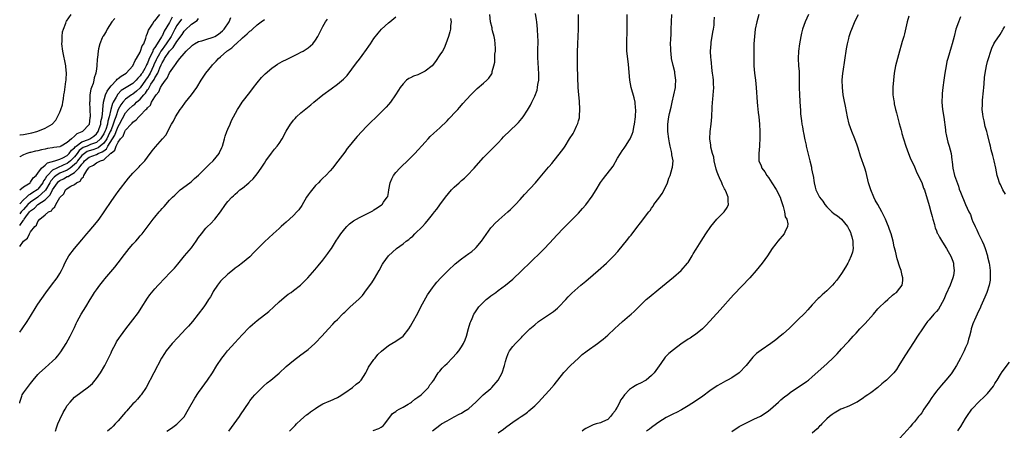
# Model space of a CAD drawing. Units: inches. Extents: x 2589000 to 2592000, y 1488000 to 1491000.
# Drawn here: x 2589000 to 2589270, y 1488157 to 1488270 of the extents above; entities that cross this region are included whole.
import ezdxf

# ---------------------------------------------------------------- set-up
doc = ezdxf.new("R2010")
doc.units = ezdxf.units.IN
doc.header["$MEASUREMENT"] = 0
doc.layers.add('LD25891488_10ft', color=3, linetype='Continuous')

msp = doc.modelspace()

# ---------------------------------------------------------------- linework, layer by layer
at = {"layer": 'LD25891488_10ft'}
for points, elevation in [([(2589000, 1488238.08), (2589000.09, 1488238.09), (2589001, 1488238.21), (2589003.35, 1488238.65), (2589004.67, 1488239), (2589005, 1488239.11), (2589007, 1488239.88), (2589008.92, 1488241), (2589009.88, 1488242.12), (2589010.39, 1488243), (2589011, 1488244.31), (2589011.29, 1488245), (2589011.69, 1488246.31), (2589011.83, 1488247), (2589011.95, 1488247.95), (2589012.13, 1488249), (2589012.23, 1488249.77), (2589012.67, 1488252.67), (2589012.7, 1488253), (2589012.7, 1488253.3), (2589012.8, 1488255), (2589012.65, 1488256.65), (2589012.6, 1488257), (2589011.8, 1488261), (2589011.57, 1488263), (2589011.62, 1488263.62), (2589011.62, 1488265), (2589011.75, 1488266.25), (2589011.97, 1488267), (2589012.66, 1488268.66), (2589012.76, 1488269), (2589012.83, 1488269.17), (2589014.12, 1488271)], 12030), ([(2589000, 1488223.03), (2589001, 1488223.86), (2589002.85, 1488225), (2589003, 1488225.13), (2589003.71, 1488226.29), (2589004.5, 1488227), (2589005, 1488227.57), (2589005.99, 1488229), (2589007, 1488229.8), (2589007.59, 1488230.41), (2589009.62, 1488231), (2589011, 1488231.44), (2589011.81, 1488231.81), (2589013, 1488232.44), (2589013.55, 1488233), (2589014.14, 1488233.86), (2589015, 1488234.52), (2589015.2, 1488234.8), (2589015.47, 1488235), (2589017, 1488236.22), (2589018.85, 1488236.85), (2589019.2, 1488237), (2589020.26, 1488237.74), (2589021, 1488238.32), (2589021.45, 1488239), (2589021.78, 1488239.78), (2589022.19, 1488241), (2589022.26, 1488241.74), (2589022.59, 1488243), (2589022.76, 1488244.76), (2589022.76, 1488245), (2589022.97, 1488247), (2589023.53, 1488249), (2589023.95, 1488250.05), (2589024.67, 1488251), (2589025, 1488251.46), (2589026.49, 1488253), (2589026.71, 1488253.29), (2589027, 1488253.5), (2589027.82, 1488254.18), (2589029.11, 1488255), (2589030.99, 1488257), (2589031.58, 1488258.42), (2589032, 1488259), (2589033, 1488260.71), (2589033.12, 1488261), (2589033.56, 1488262.44), (2589033.95, 1488263), (2589034.53, 1488264.53), (2589034.74, 1488265.26), (2589035, 1488265.87), (2589035.26, 1488266.74), (2589036.36, 1488268.36), (2589036.85, 1488269.15), (2589037, 1488269.3), (2589038.36, 1488271)], 12010), ([(2589040.28, 1488157), (2589041, 1488157.5), (2589041.91, 1488158.09), (2589043.07, 1488158.93), (2589043.15, 1488159), (2589045, 1488160.99), (2589046.21, 1488163), (2589047.96, 1488166.04), (2589049, 1488167.64), (2589049.96, 1488169), (2589051.42, 1488171), (2589052.78, 1488173), (2589054.02, 1488175), (2589055.37, 1488177), (2589056.07, 1488177.93), (2589056.94, 1488179), (2589059, 1488181.29), (2589059.84, 1488182.16), (2589061, 1488183.49), (2589062.72, 1488185.28), (2589063, 1488185.56), (2589063.76, 1488186.24), (2589065, 1488187.31), (2589068.22, 1488189.78), (2589069.59, 1488191), (2589071, 1488192.37), (2589072.4, 1488193.6), (2589073, 1488194.04), (2589073.53, 1488194.47), (2589074.32, 1488195), (2589075, 1488195.49), (2589076.85, 1488197), (2589078.86, 1488199), (2589080.84, 1488201.16), (2589081.76, 1488202.24), (2589083, 1488203.8), (2589084.37, 1488205.63), (2589085, 1488206.51), (2589085.33, 1488207), (2589086.75, 1488209.25), (2589087, 1488209.61), (2589087.53, 1488210.47), (2589087.9, 1488211), (2589089, 1488212.39), (2589089.55, 1488213), (2589090.29, 1488213.71), (2589091.43, 1488214.57), (2589092.21, 1488215), (2589093, 1488215.47), (2589093.97, 1488215.97), (2589096.15, 1488217), (2589096.69, 1488217.31), (2589097, 1488217.57), (2589097.89, 1488218.11), (2589099.1, 1488218.9), (2589099.21, 1488219), (2589099.65, 1488219.65), (2589100.65, 1488221), (2589100.78, 1488221.22), (2589101, 1488222.34), (2589101.1, 1488223), (2589101.47, 1488225), (2589101.91, 1488226.09), (2589102.37, 1488227), (2589103, 1488227.8), (2589104.06, 1488229), (2589104.53, 1488229.47), (2589106.18, 1488231), (2589108.17, 1488233), (2589111, 1488236.12), (2589111.82, 1488237), (2589112.4, 1488237.6), (2589113.41, 1488238.59), (2589115, 1488240.05), (2589117, 1488241.93), (2589117.52, 1488242.48), (2589118.07, 1488243), (2589119, 1488243.98), (2589119.92, 1488245), (2589120.41, 1488245.59), (2589121, 1488246.22), (2589121.35, 1488246.65), (2589123.49, 1488249), (2589124.22, 1488249.78), (2589125.24, 1488250.76), (2589127, 1488252.23), (2589127.87, 1488253), (2589128.44, 1488253.56), (2589129.25, 1488254.75), (2589129.35, 1488255), (2589129.4, 1488255.4), (2589129.85, 1488257), (2589130.05, 1488257.95), (2589130.13, 1488260.13), (2589130.25, 1488261), (2589130.26, 1488261.74), (2589130.21, 1488263), (2589130.06, 1488264.06), (2589129.89, 1488265), (2589129.47, 1488266.53), (2589129.38, 1488267), (2589129.34, 1488267.34), (2589128.94, 1488269), (2589128.76, 1488271)], 11920), ([(2589057.29, 1488157), (2589057.95, 1488158.05), (2589060.15, 1488161), (2589060.5, 1488161.5), (2589062.79, 1488165), (2589063, 1488165.29), (2589063.75, 1488166.25), (2589064.42, 1488167), (2589065, 1488167.61), (2589066.71, 1488169.29), (2589067.77, 1488170.23), (2589068.73, 1488171), (2589071, 1488172.9), (2589073, 1488174.71), (2589075, 1488176.37), (2589077, 1488177.88), (2589077.65, 1488178.34), (2589079, 1488179.38), (2589080.81, 1488181), (2589081, 1488181.18), (2589082.71, 1488183), (2589084.51, 1488185), (2589085.73, 1488186.27), (2589086.39, 1488187), (2589087, 1488187.59), (2589088.37, 1488189), (2589088.7, 1488189.3), (2589089, 1488189.61), (2589090.51, 1488191), (2589092.88, 1488193.12), (2589093, 1488193.28), (2589093.86, 1488194.14), (2589095, 1488195.65), (2589096.39, 1488197.61), (2589097.18, 1488198.82), (2589098.41, 1488201), (2589099.31, 1488202.69), (2589099.5, 1488203), (2589100.94, 1488205), (2589103.19, 1488207), (2589105, 1488208.28), (2589105.84, 1488209), (2589106.53, 1488209.47), (2589107, 1488209.94), (2589107.62, 1488210.38), (2589108.2, 1488211), (2589110.31, 1488213), (2589111, 1488213.88), (2589111.57, 1488214.43), (2589113, 1488216.31), (2589113.58, 1488217), (2589114.21, 1488217.79), (2589115.06, 1488218.94), (2589116.55, 1488221), (2589118.21, 1488223), (2589119, 1488223.78), (2589120.32, 1488225), (2589120.7, 1488225.3), (2589121, 1488225.58), (2589121.77, 1488226.23), (2589122.54, 1488227), (2589124.47, 1488229), (2589125, 1488229.62), (2589127, 1488231.87), (2589128.05, 1488233), (2589128.52, 1488233.48), (2589129, 1488233.91), (2589130.1, 1488235), (2589131, 1488235.92), (2589132.02, 1488237), (2589132.47, 1488237.53), (2589136.11, 1488241), (2589136.55, 1488241.45), (2589137, 1488242), (2589137.47, 1488242.53), (2589137.81, 1488243), (2589139, 1488244.81), (2589139.83, 1488246.17), (2589140.18, 1488247), (2589141, 1488248.63), (2589141.7, 1488250.3), (2589141.82, 1488251), (2589141.9, 1488251.9), (2589142.1, 1488253), (2589142.11, 1488255), (2589142.08, 1488256.08), (2589141.94, 1488258.06), (2589141.91, 1488259), (2589141.91, 1488259.91), (2589141.87, 1488261), (2589141.91, 1488261.91), (2589141.92, 1488263), (2589141.93, 1488263.93), (2589141.91, 1488265), (2589141.79, 1488267), (2589141.59, 1488269), (2589141.52, 1488269.52), (2589141.25, 1488271.25)], 11910), ([(2589073.88, 1488157), (2589075.39, 1488158.61), (2589075.79, 1488159), (2589077, 1488160.16), (2589078.53, 1488161.47), (2589079, 1488161.81), (2589079.66, 1488162.34), (2589081, 1488163.27), (2589081.64, 1488163.64), (2589083, 1488164.48), (2589084.74, 1488165.26), (2589085, 1488165.36), (2589087, 1488166.25), (2589087.48, 1488166.52), (2589089, 1488167.54), (2589091.08, 1488169), (2589092.13, 1488169.87), (2589093, 1488170.52), (2589093.47, 1488171), (2589094.81, 1488173), (2589095, 1488173.35), (2589095.51, 1488174.49), (2589097, 1488176.63), (2589097.31, 1488177), (2589098.03, 1488177.97), (2589099.05, 1488178.95), (2589101, 1488180.49), (2589101.9, 1488181), (2589103, 1488181.66), (2589105.04, 1488183), (2589106.56, 1488185), (2589107, 1488185.71), (2589107.43, 1488186.57), (2589109, 1488189.35), (2589109.87, 1488191), (2589111.67, 1488194.33), (2589113, 1488196.26), (2589113.53, 1488197), (2589114.19, 1488197.81), (2589115.27, 1488199), (2589117.32, 1488201), (2589119.23, 1488202.77), (2589121, 1488204.21), (2589123, 1488205.63), (2589123.78, 1488206.22), (2589124.68, 1488207), (2589125, 1488207.29), (2589126.45, 1488209), (2589129, 1488212.64), (2589129.32, 1488213), (2589130.12, 1488213.88), (2589131.16, 1488214.84), (2589133.68, 1488217), (2589134.36, 1488217.64), (2589135.37, 1488218.63), (2589135.73, 1488219), (2589137, 1488220.41), (2589138.21, 1488221.79), (2589141.19, 1488225), (2589142.04, 1488225.96), (2589143, 1488227.1), (2589144.8, 1488229.2), (2589145, 1488229.44), (2589145.73, 1488230.27), (2589148.38, 1488233.62), (2589149, 1488234.47), (2589149.35, 1488235), (2589150.55, 1488237), (2589151.5, 1488238.5), (2589151.77, 1488239), (2589152.47, 1488240.47), (2589152.76, 1488241), (2589152.83, 1488241.17), (2589153, 1488241.92), (2589153.24, 1488242.76), (2589153.28, 1488243), (2589153.28, 1488243.28), (2589153.41, 1488245), (2589153.29, 1488247.29), (2589153.09, 1488249), (2589152.94, 1488251), (2589152.76, 1488256.76), (2589152.77, 1488257.23), (2589152.73, 1488259), (2589152.73, 1488260.73), (2589152.83, 1488263), (2589152.93, 1488265), (2589152.99, 1488267), (2589153, 1488271)], 11900), ([(2589096.76, 1488157.24), (2589098.29, 1488157.71), (2589099, 1488158.11), (2589099.49, 1488158.51), (2589099.96, 1488159), (2589102.12, 1488161.88), (2589103, 1488162.44), (2589103.28, 1488162.72), (2589103.86, 1488163), (2589105, 1488163.61), (2589106.38, 1488164.38), (2589107, 1488164.77), (2589107.32, 1488165), (2589108.2, 1488165.8), (2589109, 1488166.29), (2589109.88, 1488167), (2589111.91, 1488169), (2589112.33, 1488169.67), (2589113, 1488170.51), (2589113.19, 1488170.81), (2589113.35, 1488171), (2589114.03, 1488172.03), (2589114.62, 1488173), (2589114.79, 1488173.21), (2589115, 1488173.42), (2589115.71, 1488174.3), (2589116.38, 1488175), (2589117, 1488175.58), (2589118.37, 1488177), (2589119.67, 1488178.32), (2589120.24, 1488179), (2589121, 1488180.05), (2589121.56, 1488181), (2589121.96, 1488182.04), (2589122.31, 1488183), (2589122.89, 1488185.11), (2589123.35, 1488186.65), (2589123.48, 1488187), (2589123.89, 1488187.89), (2589124.36, 1488189), (2589124.59, 1488189.41), (2589125.73, 1488191), (2589127, 1488192.32), (2589127.76, 1488193), (2589128.43, 1488193.57), (2589129, 1488194.03), (2589130.34, 1488195), (2589131, 1488195.54), (2589133.05, 1488197), (2589135, 1488198.62), (2589135.38, 1488199), (2589137, 1488200.54), (2589137.47, 1488201), (2589138.26, 1488201.74), (2589139, 1488202.41), (2589143.68, 1488207), (2589145, 1488208.35), (2589146.29, 1488209.71), (2589147, 1488210.52), (2589149, 1488212.62), (2589151.4, 1488215), (2589153, 1488216.65), (2589154.09, 1488217.91), (2589155, 1488218.98), (2589156.72, 1488221.28), (2589157.82, 1488223), (2589159, 1488225.04), (2589159.83, 1488226.17), (2589162.45, 1488229.55), (2589163.7, 1488231.7), (2589164.5, 1488233), (2589165, 1488233.71), (2589165.55, 1488234.45), (2589165.89, 1488235), (2589167, 1488236.71), (2589167.17, 1488237), (2589167.73, 1488238.27), (2589167.96, 1488239), (2589168.18, 1488240.18), (2589168.35, 1488241), (2589168.58, 1488243), (2589168.67, 1488245), (2589168.62, 1488245.38), (2589168.48, 1488247), (2589168.22, 1488248.22), (2589167.45, 1488251), (2589167.05, 1488253), (2589166.66, 1488257.34), (2589166.3, 1488260.3), (2589166.25, 1488261), (2589166.2, 1488262.2), (2589166.19, 1488263), (2589166.31, 1488267), (2589166.36, 1488271)], 11890), ([(2589113, 1488157.08), (2589115, 1488158.63), (2589115.53, 1488159), (2589117, 1488159.86), (2589119, 1488160.93), (2589120.37, 1488161.63), (2589121, 1488161.98), (2589121.64, 1488162.36), (2589122.67, 1488163), (2589123, 1488163.26), (2589124.9, 1488165), (2589126.91, 1488167), (2589129, 1488168.72), (2589129.3, 1488169), (2589131.04, 1488170.96), (2589132.08, 1488173), (2589132.74, 1488175), (2589133, 1488176.07), (2589133.28, 1488177), (2589133.71, 1488178.29), (2589134.15, 1488179), (2589135, 1488180.19), (2589135.75, 1488181), (2589137.36, 1488182.64), (2589137.7, 1488183), (2589139.72, 1488185), (2589141, 1488186.12), (2589142.06, 1488187), (2589145.08, 1488189), (2589146.2, 1488189.8), (2589147.29, 1488190.7), (2589147.6, 1488191), (2589149.5, 1488193), (2589150.21, 1488193.79), (2589151.21, 1488194.79), (2589153.66, 1488197), (2589155, 1488198.1), (2589157, 1488199.78), (2589158.42, 1488201), (2589160.7, 1488203), (2589162.7, 1488205), (2589163.78, 1488206.22), (2589166.49, 1488209.51), (2589167, 1488210.17), (2589167.38, 1488210.62), (2589169, 1488212.74), (2589170.01, 1488213.99), (2589172.26, 1488217), (2589172.59, 1488217.41), (2589173, 1488218.04), (2589173.41, 1488218.59), (2589173.66, 1488219), (2589175, 1488220.78), (2589175.93, 1488222.07), (2589176.44, 1488223), (2589177.35, 1488225), (2589177.77, 1488226.23), (2589178.07, 1488227), (2589178.69, 1488229), (2589178.75, 1488229.25), (2589178.89, 1488231), (2589178.58, 1488232.58), (2589178.57, 1488233), (2589178.5, 1488233.5), (2589178.11, 1488235), (2589177.91, 1488235.91), (2589177.74, 1488237), (2589177.49, 1488239), (2589177.44, 1488241), (2589177.65, 1488242.35), (2589177.73, 1488243), (2589177.93, 1488243.93), (2589178.37, 1488245.63), (2589178.66, 1488247), (2589179.11, 1488249), (2589179.52, 1488251), (2589179.58, 1488251.57), (2589179.67, 1488253), (2589179.41, 1488255), (2589179.34, 1488255.34), (2589178.92, 1488257.08), (2589178.51, 1488259), (2589178.38, 1488260.38), (2589178.28, 1488261), (2589178.25, 1488261.75), (2589178.23, 1488263), (2589178.29, 1488264.29), (2589178.33, 1488265.67), (2589178.4, 1488267), (2589178.47, 1488269), (2589178.58, 1488271)], 11880), ([(2589202.42, 1488271), (2589201.82, 1488269), (2589201.41, 1488267), (2589201.16, 1488265), (2589201.04, 1488262.96), (2589201.01, 1488261), (2589201.03, 1488257), (2589201.16, 1488255), (2589201.44, 1488253), (2589201.69, 1488251), (2589201.89, 1488247), (2589202.02, 1488245.98), (2589202.18, 1488244.18), (2589202.36, 1488243), (2589202.55, 1488241), (2589202.64, 1488239), (2589202.65, 1488237.35), (2589202.52, 1488235), (2589202.35, 1488233), (2589202.41, 1488231), (2589203, 1488229.63), (2589203.22, 1488229), (2589204.01, 1488228.01), (2589204.53, 1488227), (2589205, 1488226.4), (2589205.91, 1488225), (2589207.16, 1488223.16), (2589208.26, 1488221), (2589208.41, 1488220.41), (2589208.9, 1488219), (2589209, 1488218.52), (2589209.42, 1488217), (2589209.62, 1488215.62), (2589210, 1488215), (2589210.3, 1488213.7), (2589210.24, 1488213), (2589209.5, 1488211.5), (2589209.3, 1488211), (2589207.55, 1488209), (2589207, 1488208.3), (2589206.07, 1488207), (2589204.74, 1488205), (2589203.25, 1488203), (2589201.66, 1488201), (2589199.88, 1488199), (2589195.55, 1488194.45), (2589194.6, 1488193.4), (2589192.55, 1488191), (2589191.81, 1488190.19), (2589187.96, 1488186.04), (2589186.95, 1488185.05), (2589185, 1488183.45), (2589184.35, 1488183), (2589183.54, 1488182.46), (2589183, 1488182.15), (2589181, 1488180.82), (2589179, 1488179.3), (2589177.76, 1488178.24), (2589176.77, 1488177.23), (2589175.56, 1488175.56), (2589175.08, 1488174.92), (2589173.72, 1488173), (2589173, 1488172.21), (2589171.49, 1488171), (2589171.2, 1488170.8), (2589171, 1488170.68), (2589170.34, 1488170.34), (2589169, 1488169.68), (2589168.53, 1488169.47), (2589167.78, 1488169), (2589167, 1488168.44), (2589165.64, 1488167), (2589165, 1488166.07), (2589164.54, 1488165.46), (2589164.33, 1488165), (2589163.58, 1488163.58), (2589163.15, 1488162.85), (2589163, 1488162.57), (2589162.27, 1488161.74), (2589161.73, 1488161), (2589161, 1488160.25), (2589159.59, 1488159.59), (2589159, 1488159.34), (2589157.85, 1488159), (2589157, 1488158.79), (2589155, 1488157.8), (2589154.56, 1488157.44), (2589153.99, 1488157)], 11860), ([(2589215.93, 1488271), (2589215.02, 1488269), (2589214.33, 1488267), (2589214.06, 1488265.94), (2589213.86, 1488265), (2589213.49, 1488263), (2589213.21, 1488261), (2589213.13, 1488259), (2589213.26, 1488257), (2589213.4, 1488255.4), (2589213.42, 1488255), (2589213.46, 1488253), (2589213.44, 1488251), (2589213.48, 1488249), (2589213.67, 1488245.67), (2589213.75, 1488245), (2589213.81, 1488243.81), (2589214.07, 1488241.93), (2589214.17, 1488241), (2589214.32, 1488240.32), (2589214.56, 1488239), (2589214.65, 1488238.65), (2589215, 1488236.74), (2589215.3, 1488235.3), (2589215.35, 1488235), (2589216.04, 1488232.04), (2589216.33, 1488231), (2589216.77, 1488229.23), (2589216.83, 1488228.83), (2589217.17, 1488227.17), (2589217.22, 1488227), (2589217.5, 1488225), (2589217.8, 1488223.8), (2589217.95, 1488223), (2589218.95, 1488221), (2589219.91, 1488219.91), (2589220.43, 1488219), (2589221, 1488218.37), (2589222.36, 1488217), (2589223, 1488216.51), (2589223.9, 1488215.9), (2589225, 1488214.99), (2589226.66, 1488213), (2589227, 1488212.33), (2589227.43, 1488211.43), (2589227.61, 1488211), (2589227.84, 1488210.16), (2589228.12, 1488209), (2589228.1, 1488208.1), (2589228.17, 1488207), (2589228, 1488206), (2589227.69, 1488205), (2589227, 1488203.54), (2589226.71, 1488203), (2589226.09, 1488201.91), (2589225, 1488200.19), (2589223.7, 1488198.3), (2589223, 1488197.47), (2589222.56, 1488197), (2589221, 1488195.43), (2589219.7, 1488194.3), (2589219, 1488193.63), (2589218.66, 1488193.34), (2589217, 1488191.57), (2589215.79, 1488190.21), (2589215, 1488189.35), (2589213, 1488187.38), (2589210.77, 1488185.23), (2589209, 1488183.65), (2589208.23, 1488183), (2589207, 1488182.04), (2589205.62, 1488181), (2589203, 1488179.18), (2589201.77, 1488178.23), (2589200.74, 1488177.26), (2589198.93, 1488175), (2589197.03, 1488173), (2589195, 1488171.66), (2589193.8, 1488171), (2589193.28, 1488170.72), (2589191.99, 1488170.01), (2589191, 1488169.4), (2589189, 1488168.05), (2589187, 1488166.58), (2589185, 1488165.2), (2589183, 1488163.92), (2589181.16, 1488162.84), (2589179.85, 1488162.14), (2589179, 1488161.76), (2589178.51, 1488161.49), (2589177, 1488160.77), (2589175, 1488159.51), (2589174.35, 1488159), (2589173, 1488158.03), (2589172.43, 1488157.57), (2589171.63, 1488157)], 11850), ([(2589195, 1488156.9), (2589197, 1488158.28), (2589199, 1488159.34), (2589201, 1488160.27), (2589202.83, 1488161.17), (2589204.08, 1488161.92), (2589205, 1488162.57), (2589205.53, 1488163), (2589207.76, 1488165), (2589208.42, 1488165.58), (2589209.52, 1488166.48), (2589210.19, 1488167), (2589211, 1488167.57), (2589215.41, 1488170.59), (2589215.95, 1488171), (2589217, 1488171.85), (2589221, 1488175.41), (2589222.84, 1488177.16), (2589223.81, 1488178.19), (2589225, 1488179.56), (2589226.69, 1488181.31), (2589227, 1488181.66), (2589227.67, 1488182.33), (2589228.23, 1488183), (2589229, 1488183.84), (2589230.01, 1488185), (2589231.48, 1488186.52), (2589233.76, 1488189), (2589235, 1488190.46), (2589235.26, 1488190.74), (2589237, 1488192.45), (2589237.66, 1488193), (2589239, 1488194.19), (2589239.45, 1488194.55), (2589240.05, 1488195), (2589241, 1488196.12), (2589241.58, 1488197), (2589241.8, 1488198.2), (2589241.83, 1488199), (2589241.62, 1488199.62), (2589241.34, 1488201), (2589241, 1488201.9), (2589240.21, 1488204.21), (2589239.77, 1488206.23), (2589239.46, 1488207.46), (2589239.12, 1488209), (2589238.57, 1488211), (2589238.19, 1488212.19), (2589237.9, 1488213), (2589237.65, 1488213.65), (2589237.09, 1488215), (2589236.07, 1488217), (2589234.92, 1488219), (2589234.25, 1488220.25), (2589233.87, 1488221), (2589233.04, 1488223), (2589232.43, 1488225), (2589231.78, 1488227.78), (2589231.43, 1488229), (2589230.23, 1488232.23), (2589229.56, 1488234.44), (2589229.28, 1488235.28), (2589228.65, 1488237), (2589227.85, 1488239), (2589227.15, 1488241), (2589226.68, 1488243), (2589226.1, 1488245.9), (2589225.71, 1488247.71), (2589225.47, 1488249), (2589225.25, 1488251), (2589225.23, 1488253), (2589225.4, 1488255), (2589225.46, 1488255.46), (2589226.38, 1488261.62), (2589226.65, 1488263), (2589227, 1488264.44), (2589227.15, 1488265), (2589227.61, 1488266.39), (2589227.83, 1488267), (2589228.76, 1488269.24), (2589229.64, 1488271)], 11840), ([(2589041.75, 1488270.25), (2589041, 1488268.82), (2589039.56, 1488266.44), (2589039, 1488265.1), (2589038.96, 1488265.04), (2589038.87, 1488264.87), (2589037.65, 1488263), (2589037, 1488261.95), (2589036.57, 1488261.43), (2589036.42, 1488261), (2589036, 1488260), (2589035.47, 1488259), (2589035.32, 1488258.68), (2589035, 1488257.74), (2589034.73, 1488257.27), (2589034.64, 1488257), (2589034.25, 1488256.25), (2589033.53, 1488255), (2589033.3, 1488254.7), (2589033, 1488254.2), (2589032.37, 1488253.63), (2589031.9, 1488253), (2589031, 1488252.14), (2589029.18, 1488251), (2589027.82, 1488250.18), (2589026.83, 1488249.17), (2589026.44, 1488248.44), (2589025.56, 1488247), (2589025.37, 1488246.63), (2589024.97, 1488245.03), (2589024.54, 1488243), (2589024.16, 1488241.84), (2589024.03, 1488241), (2589023.55, 1488239.55), (2589023.34, 1488239), (2589023, 1488238.33), (2589022.11, 1488237), (2589021, 1488235.99), (2589019.42, 1488235.42), (2589018.43, 1488235), (2589017.41, 1488234.59), (2589016.24, 1488233.76), (2589015.71, 1488233), (2589015, 1488232.1), (2589013.93, 1488231), (2589013, 1488230.23), (2589012.11, 1488229.89), (2589010.17, 1488229), (2589009, 1488228.39), (2589007.6, 1488227), (2589007.32, 1488226.68), (2589007, 1488226.04), (2589006.52, 1488225.48), (2589006.32, 1488225), (2589005, 1488223.23), (2589004.74, 1488223), (2589003.64, 1488222.36), (2589003, 1488221.86), (2589002.4, 1488221.6), (2589001.87, 1488221), (2589001, 1488220.27), (2589000, 1488219.26)], 12000), ([(2589000, 1488207.56), (2589001.04, 1488209), (2589002.17, 1488209.83), (2589002.65, 1488211), (2589003, 1488211.56), (2589004.12, 1488213), (2589004.6, 1488213.4), (2589005, 1488214.37), (2589005.53, 1488215), (2589007, 1488216.18), (2589007.89, 1488217), (2589008.67, 1488217.33), (2589009, 1488217.89), (2589009.64, 1488218.36), (2589009.9, 1488219), (2589011, 1488220.96), (2589012.06, 1488221.94), (2589012.56, 1488223), (2589013, 1488223.38), (2589014.01, 1488224.01), (2589015, 1488224.51), (2589015.54, 1488225), (2589016.56, 1488225.44), (2589017, 1488226.24), (2589017.43, 1488226.57), (2589017.56, 1488227), (2589018.34, 1488228.34), (2589018.83, 1488229), (2589018.92, 1488229.08), (2589019, 1488229.21), (2589020.18, 1488229.82), (2589021, 1488230.44), (2589022.1, 1488231), (2589023, 1488231.29), (2589024.96, 1488233.04), (2589025, 1488233.11), (2589026.07, 1488233.93), (2589026.43, 1488235), (2589027, 1488236.12), (2589027.64, 1488237), (2589028.29, 1488237.71), (2589028.79, 1488239), (2589029, 1488239.38), (2589030.5, 1488241), (2589030.75, 1488241.25), (2589031, 1488241.6), (2589031.85, 1488242.15), (2589032.59, 1488243), (2589033, 1488243.36), (2589034.56, 1488245), (2589034.81, 1488245.19), (2589035, 1488245.51), (2589035.77, 1488246.23), (2589036.13, 1488247), (2589037, 1488248.47), (2589037.37, 1488249), (2589038.14, 1488249.86), (2589038.59, 1488251), (2589039, 1488251.75), (2589039.88, 1488253), (2589040.41, 1488253.59), (2589041, 1488255.01), (2589042.4, 1488257), (2589042.69, 1488257.31), (2589043, 1488257.92), (2589043.52, 1488258.48), (2589043.87, 1488259), (2589045, 1488260.37), (2589045.54, 1488261), (2589047, 1488262.39), (2589047.34, 1488262.66), (2589047.84, 1488263), (2589049, 1488263.63), (2589049.85, 1488263.85), (2589051, 1488264.21), (2589053, 1488264.79), (2589053.4, 1488265), (2589054.39, 1488265.61), (2589055, 1488266.06), (2589055.5, 1488266.5), (2589055.97, 1488267), (2589057.31, 1488269), (2589057.84, 1488270.16)], 11970), ([(2589026.08, 1488269.92), (2589025.26, 1488269), (2589023.94, 1488267), (2589023.64, 1488266.36), (2589023, 1488265.35), (2589022.88, 1488265.12), (2589022.79, 1488265), (2589022.62, 1488264.62), (2589021.96, 1488263), (2589021.62, 1488261.62), (2589021.45, 1488261), (2589021.29, 1488259.29), (2589021.2, 1488258.8), (2589021.13, 1488257), (2589021, 1488256.18), (2589020.84, 1488255), (2589020.36, 1488253.64), (2589020.28, 1488253), (2589020.09, 1488252.09), (2589019.67, 1488251), (2589019.46, 1488250.54), (2589019.24, 1488249), (2589019.16, 1488247.16), (2589019.13, 1488247), (2589019.23, 1488245), (2589019.29, 1488243), (2589019.25, 1488242.75), (2589019.04, 1488241), (2589019, 1488240.93), (2589017.21, 1488239), (2589017, 1488238.91), (2589015.62, 1488238.38), (2589015, 1488237.74), (2589014.14, 1488237), (2589013, 1488235.97), (2589011.33, 1488235), (2589011.1, 1488234.9), (2589011, 1488234.84), (2589009.39, 1488234.61), (2589009, 1488234.51), (2589007.65, 1488234.35), (2589007, 1488234.19), (2589005.98, 1488234.02), (2589005, 1488233.75), (2589004.37, 1488233.63), (2589003, 1488233.28), (2589002.77, 1488233.23), (2589001.97, 1488233), (2589001, 1488232.64), (2589000.08, 1488232.07), (2589000, 1488232.03)], 12020), ([(2589000, 1488213.31), (2589001, 1488214.75), (2589001.13, 1488214.87), (2589001.18, 1488215), (2589001.66, 1488215.66), (2589002.71, 1488217), (2589003, 1488217.32), (2589004.01, 1488217.99), (2589004.99, 1488219), (2589007, 1488220.31), (2589007.67, 1488221), (2589008.36, 1488221.64), (2589009, 1488223.01), (2589010.37, 1488225), (2589010.67, 1488225.33), (2589011, 1488225.61), (2589011.95, 1488226.05), (2589013, 1488226.65), (2589013.27, 1488226.73), (2589013.62, 1488227), (2589015, 1488227.75), (2589016.18, 1488229), (2589016.59, 1488229.41), (2589017, 1488230.09), (2589017.47, 1488230.53), (2589017.78, 1488231), (2589019, 1488232.02), (2589021, 1488232.73), (2589021.53, 1488233), (2589022.59, 1488233.41), (2589023, 1488233.75), (2589023.75, 1488234.25), (2589024.14, 1488235), (2589026.02, 1488237.98), (2589026.42, 1488239), (2589027, 1488240.41), (2589027.36, 1488241), (2589029, 1488244.14), (2589029.76, 1488245), (2589031, 1488246.14), (2589031.5, 1488246.5), (2589032, 1488247), (2589033, 1488247.81), (2589034, 1488249), (2589034.49, 1488249.51), (2589035, 1488250.38), (2589035.29, 1488250.71), (2589035.41, 1488251), (2589035.95, 1488251.95), (2589036.78, 1488253.22), (2589037, 1488253.66), (2589037.83, 1488255), (2589038.39, 1488256.39), (2589038.78, 1488257.22), (2589039, 1488257.76), (2589039.49, 1488258.51), (2589039.69, 1488259), (2589041, 1488260.98), (2589042.04, 1488261.96), (2589043, 1488263.6), (2589044.47, 1488265.53), (2589045, 1488266.45), (2589045.3, 1488266.7), (2589047, 1488268.33), (2589048.63, 1488269.37), (2589049, 1488269.91)], 11980), ([(2589044.26, 1488269.74), (2589043, 1488267.97), (2589042.44, 1488267), (2589041.43, 1488265), (2589040.15, 1488263), (2589039.66, 1488262.34), (2589039, 1488261.48), (2589038.66, 1488261), (2589038.27, 1488260.27), (2589037.54, 1488259), (2589037.38, 1488258.62), (2589036.76, 1488257.24), (2589036.68, 1488257), (2589035.74, 1488255), (2589035.49, 1488254.51), (2589035, 1488253.77), (2589034.67, 1488253.33), (2589034.47, 1488253), (2589033, 1488250.96), (2589031.99, 1488250.01), (2589031, 1488249.23), (2589030.64, 1488249), (2589029, 1488247.83), (2589028.22, 1488247), (2589027.68, 1488246.32), (2589026.97, 1488245.03), (2589026.29, 1488243), (2589025.93, 1488242.07), (2589025.63, 1488241), (2589025, 1488239.5), (2589024.81, 1488239), (2589024.22, 1488237.78), (2589023.82, 1488237), (2589023, 1488235.83), (2589022.07, 1488235), (2589021.49, 1488234.51), (2589021, 1488234.32), (2589019.99, 1488234.01), (2589019, 1488233.74), (2589018.47, 1488233.53), (2589017.71, 1488233), (2589017, 1488232.42), (2589015.87, 1488231), (2589015.54, 1488230.46), (2589015, 1488229.93), (2589013.85, 1488229), (2589013, 1488228.45), (2589011, 1488227.63), (2589010, 1488227), (2589009.45, 1488226.55), (2589008.52, 1488225.48), (2589008.28, 1488225), (2589007.05, 1488222.95), (2589005, 1488221.05), (2589003, 1488219.69), (2589002.21, 1488219), (2589001, 1488217.7), (2589000.4, 1488217), (2589000, 1488216.47)], 11990), ([(2589000, 1488164.7), (2589000.02, 1488165), (2589000.62, 1488166.62), (2589000.72, 1488167), (2589001, 1488167.47), (2589002.12, 1488169), (2589003, 1488170.07), (2589003.71, 1488171), (2589005, 1488172.5), (2589005.46, 1488173), (2589007, 1488174.39), (2589009, 1488176.14), (2589009.88, 1488177), (2589010.4, 1488177.6), (2589011.26, 1488178.74), (2589012.71, 1488181), (2589013.85, 1488183), (2589015, 1488185.39), (2589015.49, 1488186.51), (2589015.72, 1488187), (2589016.83, 1488189), (2589018.09, 1488191), (2589019.29, 1488193), (2589019.97, 1488194.03), (2589020.51, 1488195), (2589021, 1488195.73), (2589021.94, 1488197), (2589023, 1488198.34), (2589023.32, 1488198.68), (2589026.07, 1488201.93), (2589027, 1488203.11), (2589028.67, 1488205.33), (2589030.01, 1488207), (2589031, 1488208.18), (2589031.77, 1488209), (2589032.35, 1488209.65), (2589033, 1488210.44), (2589033.27, 1488210.73), (2589033.51, 1488211), (2589036.53, 1488215), (2589037, 1488215.59), (2589038.18, 1488217), (2589038.58, 1488217.42), (2589039, 1488217.97), (2589039.52, 1488218.48), (2589041, 1488220.18), (2589041.86, 1488221), (2589042.45, 1488221.55), (2589043, 1488222.17), (2589043.96, 1488223), (2589046.6, 1488225), (2589047, 1488225.28), (2589047.87, 1488226.13), (2589049, 1488227.09), (2589050.89, 1488229), (2589051.97, 1488230.03), (2589052.95, 1488231), (2589054.59, 1488233), (2589054.73, 1488233.27), (2589055.37, 1488234.63), (2589055.5, 1488235), (2589056.07, 1488237), (2589056.25, 1488237.75), (2589056.73, 1488239), (2589057, 1488239.66), (2589057.61, 1488241), (2589058.03, 1488241.97), (2589059.62, 1488245), (2589060.16, 1488245.84), (2589060.94, 1488247), (2589063, 1488249.7), (2589064.02, 1488251), (2589065, 1488252.31), (2589066.23, 1488253.77), (2589067.19, 1488254.81), (2589069, 1488256.33), (2589069.98, 1488257), (2589070.61, 1488257.39), (2589071.88, 1488258.12), (2589073.19, 1488258.81), (2589076.32, 1488260.32), (2589077, 1488260.66), (2589077.62, 1488261), (2589079, 1488261.9), (2589079.59, 1488262.41), (2589080.22, 1488263), (2589081, 1488263.98), (2589081.62, 1488265), (2589082.61, 1488267), (2589083, 1488267.71), (2589083.73, 1488269), (2589084.26, 1488269.74)], 11950), ([(2589000, 1488184.07), (2589000.67, 1488185), (2589002.06, 1488187), (2589003, 1488188.45), (2589004.52, 1488191), (2589005, 1488191.74), (2589007.17, 1488194.83), (2589008.74, 1488197), (2589010.3, 1488199), (2589011, 1488200.14), (2589011.47, 1488201), (2589011.95, 1488202.05), (2589012.35, 1488203), (2589013, 1488204.21), (2589013.47, 1488205), (2589015, 1488207.03), (2589017, 1488209.37), (2589018.36, 1488211), (2589019, 1488211.72), (2589021, 1488214.09), (2589021.73, 1488215), (2589023.16, 1488217), (2589023.87, 1488218.13), (2589024.47, 1488219), (2589025, 1488219.81), (2589025.83, 1488221), (2589026.29, 1488221.71), (2589027, 1488222.6), (2589029.77, 1488226.23), (2589031, 1488227.61), (2589032.67, 1488229.33), (2589033, 1488229.66), (2589033.63, 1488230.37), (2589034.24, 1488231), (2589035, 1488231.95), (2589036.29, 1488233.71), (2589037.21, 1488234.79), (2589039.14, 1488237), (2589039.97, 1488238.03), (2589041.6, 1488241), (2589042.14, 1488241.86), (2589042.7, 1488243), (2589043.97, 1488245), (2589044.42, 1488245.58), (2589045.4, 1488247), (2589047, 1488249), (2589048.48, 1488251), (2589049.7, 1488253), (2589050.96, 1488255), (2589052.59, 1488257), (2589052.8, 1488257.2), (2589053, 1488257.42), (2589053.79, 1488258.21), (2589054.43, 1488259), (2589055, 1488259.42), (2589056.75, 1488261), (2589056.91, 1488261.09), (2589057, 1488261.17), (2589058.11, 1488261.89), (2589059, 1488262.79), (2589059.12, 1488262.88), (2589059.23, 1488263), (2589061, 1488264.59), (2589062.31, 1488265.69), (2589063, 1488266.42), (2589063.35, 1488266.65), (2589063.71, 1488267), (2589065, 1488268.17), (2589066.07, 1488269), (2589067, 1488269.67)], 11960), ([(2589009.79, 1488157), (2589010.08, 1488157.92), (2589010.46, 1488159), (2589011, 1488160.19), (2589011.91, 1488162.09), (2589012.41, 1488163), (2589013, 1488164.01), (2589013.78, 1488165), (2589015, 1488166.31), (2589018.82, 1488169.18), (2589019.89, 1488170.11), (2589021, 1488171.46), (2589022.14, 1488173), (2589023.35, 1488175), (2589024.36, 1488177), (2589025, 1488178.44), (2589025.27, 1488179), (2589026.29, 1488181), (2589026.54, 1488181.46), (2589027.33, 1488182.67), (2589027.57, 1488183), (2589029.07, 1488185), (2589031, 1488187.48), (2589032.49, 1488189.51), (2589033.29, 1488190.71), (2589035, 1488193.41), (2589035.65, 1488194.35), (2589037, 1488196), (2589037.89, 1488197), (2589039.79, 1488199), (2589041, 1488200.21), (2589042.35, 1488201.65), (2589043.28, 1488202.72), (2589045.15, 1488205), (2589047, 1488207.21), (2589048.35, 1488209), (2589049, 1488209.98), (2589049.74, 1488211), (2589051, 1488212.56), (2589051.43, 1488213), (2589052.26, 1488213.74), (2589053.44, 1488215), (2589054.96, 1488217), (2589056.38, 1488219), (2589057, 1488219.84), (2589058.06, 1488221), (2589058.56, 1488221.44), (2589059, 1488221.9), (2589059.61, 1488222.39), (2589060.28, 1488223), (2589061, 1488223.54), (2589062.74, 1488225), (2589062.89, 1488225.11), (2589063, 1488225.23), (2589063.93, 1488226.07), (2589065, 1488227.42), (2589066.16, 1488229), (2589066.5, 1488229.5), (2589067, 1488230.36), (2589067.42, 1488231), (2589068.9, 1488233.1), (2589069.8, 1488234.2), (2589070.48, 1488235), (2589071, 1488235.71), (2589071.87, 1488237), (2589073, 1488239.09), (2589074.14, 1488241), (2589074.5, 1488241.5), (2589075, 1488242.14), (2589075.4, 1488242.6), (2589075.79, 1488243), (2589077, 1488244.13), (2589079.69, 1488246.31), (2589080.5, 1488247), (2589082.98, 1488249), (2589085.28, 1488250.72), (2589087, 1488251.94), (2589088.7, 1488253.3), (2589089.66, 1488254.34), (2589092.22, 1488257.78), (2589093, 1488258.75), (2589093.75, 1488259.75), (2589095, 1488261.46), (2589095.61, 1488262.39), (2589096.06, 1488263), (2589097, 1488264.41), (2589098.11, 1488265.89), (2589099.04, 1488266.96), (2589101, 1488268.75), (2589101.33, 1488269), (2589103, 1488270.41)], 11940), ([(2589117.94, 1488269.94), (2589118.11, 1488269), (2589117.99, 1488267.99), (2589117.95, 1488267), (2589117.77, 1488266.23), (2589117.41, 1488265), (2589116.72, 1488263), (2589116.18, 1488261.82), (2589115.73, 1488261), (2589115, 1488259.95), (2589113.88, 1488258.12), (2589112.9, 1488257), (2589111, 1488255.48), (2589109.93, 1488255), (2589109, 1488254.53), (2589107.86, 1488254.14), (2589107, 1488253.65), (2589106.54, 1488253.46), (2589105.94, 1488253), (2589105, 1488252.05), (2589104.2, 1488251), (2589103.7, 1488250.3), (2589102.91, 1488249), (2589101.51, 1488247), (2589101, 1488246.38), (2589100.35, 1488245.65), (2589099.73, 1488245), (2589099, 1488244.28), (2589097.31, 1488242.69), (2589096.29, 1488241.71), (2589095, 1488240.36), (2589092.41, 1488237.59), (2589091.89, 1488237), (2589090.23, 1488235), (2589089.69, 1488234.31), (2589089, 1488233.33), (2589087.14, 1488230.86), (2589085.68, 1488229), (2589085, 1488228.26), (2589083.79, 1488227), (2589083, 1488226.27), (2589082.36, 1488225.64), (2589081.79, 1488225), (2589081, 1488224.21), (2589079.56, 1488222.44), (2589079, 1488221.68), (2589078.56, 1488221), (2589077.22, 1488218.78), (2589076.39, 1488217.61), (2589075.91, 1488217), (2589075, 1488216.05), (2589073.83, 1488215), (2589073, 1488214.22), (2589072.3, 1488213.69), (2589071.55, 1488213), (2589071, 1488212.43), (2589069.41, 1488211), (2589067, 1488208.79), (2589065.18, 1488207), (2589064.14, 1488205.86), (2589063, 1488204.72), (2589061, 1488203.04), (2589059.82, 1488202.18), (2589059, 1488201.61), (2589058.23, 1488201), (2589057, 1488199.99), (2589055, 1488198.02), (2589054.18, 1488197), (2589053, 1488195.27), (2589052.84, 1488195), (2589052.21, 1488193.79), (2589051.74, 1488193), (2589051, 1488191.87), (2589050.39, 1488191), (2589047.29, 1488187), (2589046.23, 1488185.77), (2589045.52, 1488185), (2589043.32, 1488182.68), (2589041.79, 1488181), (2589040.14, 1488179), (2589039.69, 1488178.31), (2589038.86, 1488177), (2589034.59, 1488169), (2589033.29, 1488167), (2589033.16, 1488166.84), (2589033, 1488166.68), (2589032.24, 1488165.76), (2589031.52, 1488165), (2589031, 1488164.53), (2589029.68, 1488163), (2589029.37, 1488162.63), (2589029, 1488162.23), (2589028.46, 1488161.54), (2589027, 1488159.82), (2589026.15, 1488159), (2589025.6, 1488158.4), (2589025, 1488157.81), (2589024.55, 1488157.45), (2589024.05, 1488157)], 11930), ([(2589131, 1488156.58), (2589132.43, 1488157.57), (2589133, 1488158.03), (2589134.38, 1488159), (2589135, 1488159.47), (2589136.45, 1488160.45), (2589137.3, 1488161), (2589138.3, 1488161.7), (2589139, 1488162.22), (2589139.42, 1488162.58), (2589139.95, 1488163), (2589141, 1488163.94), (2589142.03, 1488165), (2589143, 1488165.97), (2589143.91, 1488167), (2589145, 1488168.17), (2589146.31, 1488169.69), (2589149, 1488173.1), (2589150.85, 1488175), (2589152.98, 1488177.02), (2589154.04, 1488177.96), (2589155, 1488178.75), (2589155.33, 1488179), (2589158.19, 1488181), (2589159, 1488181.61), (2589159.78, 1488182.22), (2589161, 1488183.29), (2589162.91, 1488185.09), (2589163.96, 1488186.04), (2589165.09, 1488187), (2589167, 1488188.66), (2589167.42, 1488189), (2589168.24, 1488189.76), (2589171.53, 1488193), (2589172.32, 1488193.68), (2589175, 1488195.83), (2589179, 1488199.15), (2589181.1, 1488201), (2589182.87, 1488203), (2589183, 1488203.19), (2589184.12, 1488205), (2589184.44, 1488205.56), (2589185.2, 1488206.8), (2589186.63, 1488209), (2589187.88, 1488211), (2589189.2, 1488213), (2589190.87, 1488215), (2589192.86, 1488217), (2589193.75, 1488218.25), (2589194.1, 1488219), (2589193.94, 1488219.94), (2589193.99, 1488221), (2589193.33, 1488222.67), (2589193.17, 1488223), (2589193, 1488223.29), (2589192.44, 1488224.44), (2589192.25, 1488225), (2589191.65, 1488226.35), (2589191.34, 1488227), (2589191, 1488227.91), (2589190.72, 1488228.72), (2589190.18, 1488231), (2589190.01, 1488232.01), (2589189.71, 1488233), (2589189.27, 1488234.73), (2589189.23, 1488235), (2589189.23, 1488235.23), (2589188.96, 1488237.04), (2589189.03, 1488239), (2589189.29, 1488241), (2589189.49, 1488243), (2589189.6, 1488245.6), (2589189.69, 1488247), (2589189.76, 1488247.76), (2589189.9, 1488249), (2589189.95, 1488249.95), (2589190.02, 1488251), (2589189.96, 1488251.96), (2589189.93, 1488253), (2589189.84, 1488253.84), (2589189.73, 1488255), (2589189.64, 1488255.64), (2589189.32, 1488258.68), (2589189.24, 1488259.24), (2589189.16, 1488261), (2589189.3, 1488263), (2589189.37, 1488263.37), (2589189.81, 1488266.19), (2589189.98, 1488267), (2589190.12, 1488268.12), (2589190.19, 1488269), (2589190.25, 1488270.25)], 11870), ([(2589243.42, 1488270.58), (2589242.98, 1488268.98), (2589242.27, 1488265.73), (2589242.07, 1488265), (2589241.66, 1488263.66), (2589241.37, 1488262.63), (2589240.88, 1488261), (2589240.33, 1488259), (2589239.84, 1488257), (2589239.47, 1488255), (2589239.23, 1488253), (2589239.09, 1488251.09), (2589239.11, 1488249), (2589239.36, 1488247.36), (2589239.39, 1488247), (2589239.47, 1488246.53), (2589239.84, 1488245), (2589240.11, 1488244.11), (2589240.35, 1488243), (2589240.83, 1488241.17), (2589241.35, 1488239.35), (2589241.42, 1488239), (2589241.57, 1488238.43), (2589241.98, 1488237), (2589242.62, 1488235), (2589243.36, 1488233), (2589243.82, 1488231.82), (2589245, 1488229.34), (2589245.68, 1488227.68), (2589246.98, 1488225.02), (2589247.5, 1488223.5), (2589247.72, 1488223), (2589249, 1488218.75), (2589249.5, 1488217), (2589249.79, 1488215.79), (2589250.03, 1488215), (2589250.43, 1488213.57), (2589250.56, 1488213), (2589250.66, 1488212.66), (2589251, 1488211.85), (2589251.23, 1488211.23), (2589251.35, 1488211), (2589251.88, 1488210.12), (2589252.69, 1488208.69), (2589253.77, 1488207), (2589254.22, 1488206.22), (2589254.94, 1488204.94), (2589255.53, 1488203.53), (2589255.65, 1488203), (2589255.64, 1488202.36), (2589255.83, 1488201), (2589255.64, 1488199.64), (2589255.5, 1488199), (2589254.77, 1488197), (2589253.62, 1488194.38), (2589253, 1488193), (2589251.58, 1488190.42), (2589251, 1488189.75), (2589250.25, 1488189), (2589249, 1488187.52), (2589248.52, 1488187), (2589247.92, 1488186.08), (2589247.16, 1488185), (2589245.86, 1488183), (2589244.76, 1488181.24), (2589243.74, 1488179.74), (2589242.36, 1488177.64), (2589240.75, 1488175), (2589240.06, 1488173.94), (2589239.35, 1488173), (2589239, 1488172.6), (2589237.36, 1488171), (2589237, 1488170.7), (2589236.05, 1488169.95), (2589234.94, 1488169), (2589233, 1488167.55), (2589232.26, 1488167), (2589231.51, 1488166.49), (2589231, 1488166.11), (2589229.3, 1488165), (2589229, 1488164.83), (2589227, 1488163.9), (2589225.13, 1488163.13), (2589224.85, 1488163), (2589223, 1488161.94), (2589222.46, 1488161.54), (2589221.68, 1488161), (2589221, 1488160.4), (2589219.59, 1488159), (2589219.31, 1488158.69), (2589219, 1488158.4), (2589218.32, 1488157.68), (2589217, 1488156.49)], 11830), ([(2589257.62, 1488270.38), (2589257, 1488268.92), (2589256.34, 1488267), (2589255.84, 1488265), (2589255.32, 1488263), (2589255, 1488262.04), (2589254.1, 1488259), (2589253.88, 1488258.11), (2589253.65, 1488257), (2589253.34, 1488255), (2589253.07, 1488253), (2589252.78, 1488251), (2589252.57, 1488249.43), (2589252.53, 1488249), (2589252.49, 1488247), (2589252.68, 1488245), (2589253, 1488242.93), (2589253.45, 1488239.45), (2589253.49, 1488239), (2589253.72, 1488237.72), (2589254.1, 1488236.1), (2589254.49, 1488235), (2589255.03, 1488233), (2589255.22, 1488231.22), (2589255.31, 1488230.69), (2589255.47, 1488229), (2589255.99, 1488227), (2589256.52, 1488225.48), (2589256.78, 1488224.78), (2589257, 1488224.06), (2589257.27, 1488223.27), (2589257.63, 1488222.37), (2589258.13, 1488221), (2589258.4, 1488220.4), (2589258.95, 1488219), (2589259.89, 1488217), (2589260.29, 1488216.29), (2589260.69, 1488215), (2589261, 1488214.33), (2589261.45, 1488213.45), (2589261.57, 1488213), (2589262.11, 1488212.11), (2589262.55, 1488211), (2589263.57, 1488209), (2589264.02, 1488208.02), (2589264.37, 1488207), (2589264.94, 1488205), (2589265, 1488204.73), (2589265.44, 1488203), (2589265.53, 1488202.47), (2589265.73, 1488201), (2589265.71, 1488199.71), (2589265.74, 1488199), (2589265.67, 1488198.33), (2589265.44, 1488197), (2589264.81, 1488195), (2589264.3, 1488193.7), (2589263.2, 1488191.2), (2589263.09, 1488190.91), (2589262.2, 1488189), (2589261.41, 1488187.41), (2589261.22, 1488187), (2589261, 1488186.42), (2589260.51, 1488185), (2589260.4, 1488184.4), (2589260.05, 1488183), (2589259.79, 1488182.21), (2589259.47, 1488181), (2589259, 1488179.94), (2589258.6, 1488179), (2589258.06, 1488177.94), (2589257.61, 1488177), (2589256.52, 1488175), (2589255.22, 1488173), (2589255, 1488172.71), (2589253.6, 1488171), (2589252.36, 1488169.64), (2589251, 1488167.95), (2589250.26, 1488167), (2589249.74, 1488166.26), (2589248.9, 1488165), (2589247.59, 1488163), (2589247, 1488162.05), (2589246.54, 1488161.46), (2589246.13, 1488161), (2589245, 1488159.55), (2589244.46, 1488159), (2589243.77, 1488158.23), (2589243, 1488157.27), (2589241, 1488155.11)], 11820), ([(2589269.87, 1488221.87), (2589269.22, 1488223), (2589268.52, 1488224.52), (2589268.25, 1488225), (2589267.89, 1488226.11), (2589267.63, 1488227), (2589267.26, 1488229), (2589266.81, 1488231), (2589266.42, 1488232.42), (2589266.02, 1488233.98), (2589265.78, 1488235), (2589265.66, 1488235.66), (2589265, 1488238.3), (2589264.82, 1488239), (2589264.39, 1488240.39), (2589264.05, 1488241.95), (2589263.79, 1488243), (2589263.7, 1488243.7), (2589263.56, 1488245), (2589263.59, 1488246.41), (2589263.58, 1488247), (2589263.61, 1488247.61), (2589263.91, 1488250.09), (2589263.97, 1488251), (2589264.08, 1488252.08), (2589264.2, 1488253.8), (2589264.38, 1488255), (2589264.75, 1488257), (2589265, 1488258.12), (2589265.22, 1488259), (2589265.88, 1488261), (2589266.2, 1488261.8), (2589266.76, 1488263), (2589267, 1488263.45), (2589268.45, 1488265.55), (2589269.2, 1488266.8), (2589269.3, 1488267), (2589269.76, 1488267.76)], 11810), ([(2589256.86, 1488157.14), (2589257, 1488157.35), (2589257.71, 1488158.29), (2589259, 1488160.48), (2589259.33, 1488161), (2589260.71, 1488163), (2589261, 1488163.35), (2589262.55, 1488165), (2589263, 1488165.43), (2589263.84, 1488166.16), (2589265, 1488167.36), (2589266.62, 1488169.38), (2589267, 1488170.03), (2589267.39, 1488170.61), (2589267.6, 1488171), (2589268.52, 1488172.52), (2589269, 1488173.26), (2589271, 1488175.87)], 11810)]:
    msp.add_lwpolyline(points, dxfattribs=dict(at, elevation=elevation))

doc.saveas('drawing.dxf')
